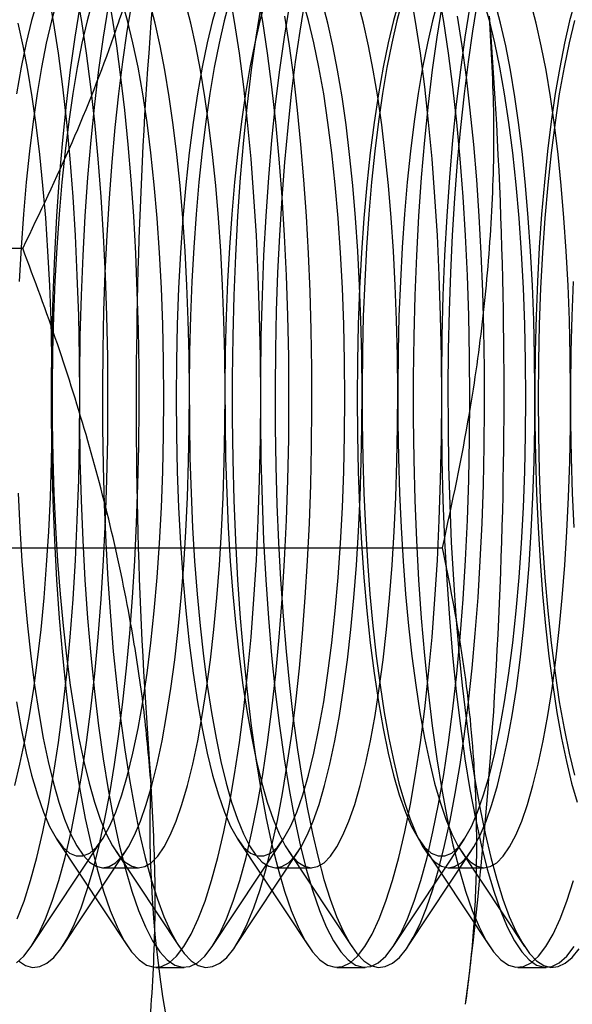
# Model space of a CAD drawing. Units: millimetres. Extents: x 8 to 201, y 4 to 288.
# Drawn here: x 51 to 51, y 115 to 115 of the extents above; entities that cross this region are included whole.
import ezdxf

# ---------------------------------------------------------------- set-up
doc = ezdxf.new("R2010")
doc.units = ezdxf.units.MM

msp = doc.modelspace()

# ---------------------------------------------------------------- linework, layer by layer
at = {"color": 7, "linetype": 'Continuous', "lineweight": 25}
for p, q in [((50.34178, 115.07488), (50.66119, 115.07488)), ((50.55258, 114.92461), (50.87199, 114.92461)), ((50.66545, 114.72445), (50.70105, 114.77813)), ((50.67839, 114.77813), (50.71399, 114.72445)), ((50.7563, 114.72445), (50.7919, 114.77813)), ((50.76924, 114.77813), (50.80484, 114.72445)), ((50.84715, 114.72445), (50.88275, 114.77813)), ((50.86009, 114.77813), (50.89569, 114.72445)), ((50.68111, 114.72445), (50.71306, 114.77262)), ((50.70774, 114.77262), (50.73969, 114.72445)), ((50.76784, 114.72445), (50.79979, 114.77262)), ((50.79447, 114.77262), (50.82642, 114.72445)), ((50.85457, 114.72445), (50.88652, 114.77262)), ((50.8812, 114.77262), (50.91315, 114.72445)), ((50.70145, 114.76403), (50.71935, 114.76403)), ((50.78818, 114.76403), (50.80608, 114.76403)), ((50.87491, 114.76403), (50.89281, 114.76403)), ((50.72807, 114.71403), (50.74223, 114.71403)), ((50.81892, 114.71403), (50.83308, 114.71403)), ((50.90977, 114.71403), (50.92392, 114.71403))]:
    msp.add_line(p, q, dxfattribs=at)
at = {"color": 7, "linetype": 'Continuous', "lineweight": 25, "flags": 128}
for points in [[(50.71563, 115.10919), (50.71414, 115.12694), (50.71244, 115.14411), (50.71052, 115.1606), (50.70839, 115.17634), (50.70608, 115.19125), (50.70358, 115.20527), (50.70091, 115.21834), (50.69809, 115.23039), (50.69512, 115.24136), (50.69202, 115.2512), (50.6888, 115.25987), (50.68548, 115.26733), (50.68207, 115.27354), (50.6786, 115.27848), (50.67507, 115.28211), (50.6715, 115.28443), (50.66792, 115.28542), (50.66432, 115.28508), (50.66074, 115.28341), (50.6572, 115.28041)], [(50.70399, 114.99975), (50.70385, 115.02036), (50.70344, 115.04087), (50.70276, 115.06117), (50.70181, 115.08114), (50.70059, 115.10069), (50.69912, 115.11971), (50.69741, 115.13811), (50.69545, 115.15579), (50.69326, 115.17265), (50.69085, 115.18861), (50.68824, 115.20359), (50.68544, 115.21751), (50.68245, 115.23029), (50.67931, 115.24186), (50.67602, 115.25218), (50.6726, 115.26118), (50.66907, 115.26881), (50.66545, 115.27505), (50.66176, 115.27984), (50.65801, 115.28318)], [(50.68983, 114.99975), (50.68969, 115.02036), (50.68928, 115.04087), (50.6886, 115.06117), (50.68765, 115.08114), (50.68643, 115.10069), (50.68496, 115.11971), (50.68325, 115.13811), (50.68129, 115.15579), (50.6791, 115.17265), (50.67669, 115.18861), (50.67408, 115.20359), (50.67128, 115.21751), (50.6683, 115.23029), (50.66515, 115.24186), (50.66186, 115.25218), (50.65844, 115.26118)], [(50.78068, 114.99975), (50.78054, 115.02036), (50.78013, 115.04087), (50.77945, 115.06117), (50.7785, 115.08114), (50.77728, 115.10069), (50.77581, 115.11971), (50.77409, 115.13811), (50.77214, 115.15579), (50.76995, 115.17265), (50.76754, 115.18861), (50.76493, 115.20359)], [(50.79483, 114.99975), (50.7947, 115.02036), (50.79429, 115.04087), (50.7936, 115.06117), (50.79265, 115.08114), (50.79144, 115.10069), (50.78997, 115.11971), (50.78825, 115.13811), (50.7863, 115.15579), (50.78411, 115.17265), (50.7817, 115.18861), (50.77909, 115.20359)], [(50.87152, 114.99975), (50.87139, 115.02036), (50.87098, 115.04087), (50.87029, 115.06117), (50.86934, 115.08114), (50.86813, 115.10069), (50.86666, 115.11971), (50.86494, 115.13811), (50.86298, 115.15579), (50.8608, 115.17265), (50.85839, 115.18861), (50.85578, 115.20359)], [(50.88568, 114.99975), (50.88555, 115.02036), (50.88513, 115.04087), (50.88445, 115.06117), (50.8835, 115.08114), (50.88229, 115.10069), (50.88082, 115.11971), (50.8791, 115.13811), (50.87714, 115.15579), (50.87496, 115.17265), (50.87255, 115.18861), (50.86994, 115.20359)], [(50.66855, 115.19893), (50.66567, 115.18903), (50.66294, 115.17791), (50.66039, 115.16562), (50.65803, 115.15226)], [(50.67827, 115.19903), (50.67556, 115.18893), (50.673, 115.17776), (50.6706, 115.16556), (50.66838, 115.15242), (50.66635, 115.1384), (50.66452, 115.12359), (50.6629, 115.10806), (50.66151, 115.09192), (50.66034, 115.07525), (50.6594, 115.05815)], [(50.69617, 115.19903), (50.69347, 115.18893), (50.69091, 115.17776), (50.68851, 115.16556), (50.68629, 115.15242), (50.68426, 115.1384), (50.68243, 115.12359), (50.68081, 115.10806), (50.67941, 115.09192), (50.67824, 115.07525), (50.67731, 115.05815), (50.67661, 115.04071), (50.67617, 115.02303), (50.67597, 115.00523), (50.67601, 114.98739), (50.67631, 114.96962), (50.67685, 114.95203), (50.67764, 114.93471), (50.67866, 114.91776), (50.67992, 114.90128), (50.68141, 114.88537), (50.68311, 114.87011), (50.68502, 114.85559), (50.68712, 114.8419), (50.68941, 114.82911), (50.69187, 114.8173), (50.69449, 114.80654), (50.69726, 114.79688), (50.70014, 114.78838), (50.70314, 114.7811), (50.70623, 114.77506), (50.7094, 114.77032), (50.71262, 114.76688), (50.71588, 114.76479), (50.71917, 114.76403), (50.72245, 114.76463), (50.72571, 114.76658), (50.72894, 114.76986), (50.73212, 114.77445), (50.73522, 114.78034), (50.73823, 114.78748), (50.74113, 114.79584), (50.74391, 114.80537), (50.74654, 114.81601), (50.74902, 114.82771), (50.75133, 114.84039), (50.75346, 114.85398), (50.75539, 114.8684), (50.75712, 114.88358), (50.75863, 114.89943), (50.75991, 114.91585), (50.76096, 114.93275), (50.76178, 114.95003), (50.76235, 114.9676), (50.76267, 114.98535), (50.76275, 115.00318), (50.76258, 115.021), (50.76216, 115.03869), (50.76149, 115.05616), (50.76059, 115.07331), (50.75944, 115.09004)], [(50.71592, 115.19822), (50.71352, 115.18373), (50.7113, 115.16838), (50.70928, 115.15225), (50.70747, 115.13541), (50.70587, 115.11793), (50.7045, 115.0999), (50.70335, 115.08141), (50.70245, 115.06253), (50.70178, 115.04337), (50.70135, 115.02399), (50.70117, 115.00451), (50.70123, 114.985), (50.70154, 114.96557), (50.70209, 114.94629), (50.70288, 114.92726), (50.70391, 114.90857), (50.70517, 114.8903), (50.70666, 114.87255), (50.70837, 114.85539), (50.71029, 114.8389), (50.71241, 114.82316), (50.71473, 114.80824), (50.71722, 114.79422), (50.71989, 114.78115), (50.72272, 114.76911), (50.72569, 114.75814), (50.72879, 114.74829), (50.73201, 114.73962), (50.73533, 114.73216), (50.73873, 114.72595), (50.74221, 114.72102), (50.74573, 114.71738), (50.7493, 114.71506), (50.75289, 114.71407), (50.75648, 114.71441), (50.76006, 114.71608), (50.76361, 114.71908), (50.76711, 114.72338), (50.77055, 114.72897), (50.77392, 114.73582), (50.77719, 114.74391), (50.78035, 114.75318), (50.78338, 114.76361), (50.78628, 114.77514), (50.78903, 114.78771), (50.79161, 114.80128), (50.79401, 114.81576), (50.79623, 114.83111), (50.79825, 114.84724), (50.80006, 114.86409), (50.80166, 114.88156), (50.80303, 114.89959), (50.80418, 114.91808), (50.80509, 114.93696), (50.80576, 114.95613), (50.80618, 114.9755), (50.80637, 114.99498), (50.8063, 115.01449), (50.80599, 115.03392), (50.80544, 115.0532), (50.80465, 115.07223), (50.80362, 115.09092), (50.80236, 115.10919)], [(50.73207, 114.99975), (50.73193, 115.01825), (50.73152, 115.03664), (50.73084, 115.05479), (50.72989, 115.07258), (50.72868, 115.0899), (50.72722, 115.10663), (50.72552, 115.12267), (50.72358, 115.13792), (50.72142, 115.15226), (50.71906, 115.16562), (50.71651, 115.17791), (50.71378, 115.18903), (50.7109, 115.19893)], [(50.7594, 115.19893), (50.75652, 115.18903), (50.75379, 115.17791), (50.75124, 115.16562), (50.74887, 115.15226), (50.74672, 115.13792), (50.74478, 115.12267), (50.74307, 115.10663), (50.74161, 115.0899), (50.7404, 115.07258), (50.73945, 115.05479), (50.73877, 115.03664), (50.73836, 115.01825), (50.73822, 114.99975), (50.73836, 114.98124), (50.73877, 114.96285), (50.73945, 114.9447), (50.7404, 114.92691), (50.74161, 114.90959), (50.74307, 114.89286), (50.74478, 114.87682), (50.74672, 114.86158), (50.74887, 114.84723), (50.75124, 114.83387), (50.75379, 114.82159), (50.75652, 114.81046), (50.7594, 114.80056), (50.76242, 114.79195), (50.76556, 114.78469), (50.76879, 114.77883), (50.7721, 114.77439), (50.77547, 114.77142), (50.77887, 114.76993), (50.78228, 114.76993), (50.78568, 114.77142), (50.78904, 114.77439), (50.79235, 114.77883), (50.79559, 114.78469), (50.79873, 114.79195), (50.80175, 114.80056), (50.80463, 114.81046), (50.80736, 114.82159), (50.80991, 114.83387), (50.81227, 114.84723), (50.81443, 114.86158), (50.81636, 114.87682), (50.81807, 114.89286), (50.81953, 114.90959), (50.82074, 114.92691), (50.82169, 114.9447), (50.82237, 114.96285), (50.82278, 114.98124), (50.82292, 114.99975)], [(50.765, 115.19903), (50.76229, 115.18893), (50.75973, 115.17776), (50.75733, 115.16556), (50.75511, 115.15242), (50.75308, 115.1384), (50.75125, 115.12359), (50.74963, 115.10806), (50.74823, 115.09192), (50.74706, 115.07525), (50.74613, 115.05815), (50.74544, 115.04071), (50.74499, 115.02303), (50.74479, 115.00523), (50.74484, 114.98739), (50.74513, 114.96962), (50.74568, 114.95203), (50.74646, 114.93471), (50.74749, 114.91776), (50.74875, 114.90128), (50.75023, 114.88537), (50.75193, 114.87011), (50.75384, 114.85559), (50.75595, 114.8419), (50.75824, 114.82911), (50.7607, 114.8173), (50.76332, 114.80654), (50.76608, 114.79688), (50.76897, 114.78838), (50.77197, 114.7811), (50.77506, 114.77506), (50.77822, 114.77032), (50.78145, 114.76688), (50.78471, 114.76479), (50.78799, 114.76403), (50.79127, 114.76463), (50.79454, 114.76658), (50.79777, 114.76986), (50.80094, 114.77445), (50.80404, 114.78034), (50.80705, 114.78748), (50.80995, 114.79584), (50.81273, 114.80537), (50.81537, 114.81601), (50.81785, 114.82771), (50.82016, 114.84039), (50.82228, 114.85398), (50.82422, 114.8684), (50.82594, 114.88358), (50.82745, 114.89943), (50.82874, 114.91585), (50.82979, 114.93275), (50.8306, 114.95003), (50.83117, 114.9676), (50.8315, 114.98535), (50.83157, 115.00318), (50.8314, 115.021), (50.83098, 115.03869), (50.83032, 115.05616), (50.82941, 115.07331), (50.82827, 115.09004)], [(50.7829, 115.19903), (50.78019, 115.18893), (50.77763, 115.17776), (50.77524, 115.16556), (50.77302, 115.15242), (50.77099, 115.1384), (50.76915, 115.12359), (50.76754, 115.10806), (50.76614, 115.09192), (50.76497, 115.07525), (50.76404, 115.05815), (50.76334, 115.04071), (50.76289, 115.02303), (50.76269, 115.00523), (50.76274, 114.98739), (50.76304, 114.96962), (50.76358, 114.95203), (50.76437, 114.93471), (50.76539, 114.91776), (50.76665, 114.90128), (50.76813, 114.88537), (50.76984, 114.87011), (50.77174, 114.85559), (50.77385, 114.8419), (50.77614, 114.82911), (50.7786, 114.8173), (50.78122, 114.80654), (50.78398, 114.79688), (50.78687, 114.78838), (50.78987, 114.7811), (50.79296, 114.77506), (50.79613, 114.77032), (50.79935, 114.76688), (50.80261, 114.76479), (50.80589, 114.76403), (50.80918, 114.76463), (50.81244, 114.76658), (50.81567, 114.76986), (50.81884, 114.77445), (50.82195, 114.78034), (50.82496, 114.78748), (50.82786, 114.79584), (50.83063, 114.80537), (50.83327, 114.81601), (50.83575, 114.82771), (50.83806, 114.84039), (50.84019, 114.85398), (50.84212, 114.8684), (50.84385, 114.88358), (50.84536, 114.89943), (50.84664, 114.91585), (50.84769, 114.93275), (50.84851, 114.95003), (50.84908, 114.9676), (50.8494, 114.98535), (50.84948, 115.00318), (50.84931, 115.021), (50.84889, 115.03869), (50.84822, 115.05616), (50.84732, 115.07331), (50.84617, 115.09004)], [(50.80265, 115.19822), (50.80025, 115.18373), (50.79803, 115.16838), (50.79601, 115.15225), (50.7942, 115.13541), (50.7926, 115.11793), (50.79123, 115.0999), (50.79008, 115.08141), (50.78917, 115.06253), (50.7885, 115.04337), (50.78808, 115.02399), (50.7879, 115.00451), (50.78796, 114.985), (50.78827, 114.96557), (50.78882, 114.94629), (50.78961, 114.92726), (50.79064, 114.90857), (50.7919, 114.8903), (50.79339, 114.87255), (50.7951, 114.85539), (50.79702, 114.8389), (50.79914, 114.82316), (50.80145, 114.80824), (50.80395, 114.79422), (50.80662, 114.78115), (50.80944, 114.76911), (50.81242, 114.75814), (50.81552, 114.74829), (50.81873, 114.73962), (50.82205, 114.73216), (50.82546, 114.72595), (50.82893, 114.72102), (50.83246, 114.71738), (50.83603, 114.71506), (50.83962, 114.71407), (50.84321, 114.71441), (50.84679, 114.71608), (50.85034, 114.71908), (50.85384, 114.72338), (50.85728, 114.72897), (50.86065, 114.73582), (50.86391, 114.74391), (50.86707, 114.75318), (50.87011, 114.76361), (50.87301, 114.77514), (50.87576, 114.78771), (50.87834, 114.80128), (50.88074, 114.81576), (50.88296, 114.83111), (50.88498, 114.84724), (50.88679, 114.86409), (50.88839, 114.88156), (50.88976, 114.89959), (50.89091, 114.91808), (50.89182, 114.93696), (50.89248, 114.95613), (50.89291, 114.9755), (50.89309, 114.99498), (50.89303, 115.01449), (50.89272, 115.03392), (50.89217, 115.0532), (50.89138, 115.07223), (50.89035, 115.09092), (50.88909, 115.10919)], [(50.82292, 114.99975), (50.82278, 115.01825), (50.82237, 115.03664), (50.82169, 115.05479), (50.82074, 115.07258), (50.81953, 115.0899), (50.81807, 115.10663), (50.81636, 115.12267), (50.81443, 115.13792), (50.81227, 115.15226), (50.80991, 115.16562), (50.80736, 115.17791), (50.80463, 115.18903), (50.80175, 115.19893)], [(50.85025, 115.19893), (50.84736, 115.18903), (50.84464, 115.17791), (50.84209, 115.16562), (50.83972, 115.15226), (50.83757, 115.13792), (50.83563, 115.12267), (50.83392, 115.10663), (50.83246, 115.0899), (50.83125, 115.07258), (50.8303, 115.05479), (50.82962, 115.03664), (50.82921, 115.01825), (50.82907, 114.99975), (50.82921, 114.98124), (50.82962, 114.96285), (50.8303, 114.9447), (50.83125, 114.92691), (50.83246, 114.90959), (50.83392, 114.89286), (50.83563, 114.87682), (50.83757, 114.86158), (50.83972, 114.84723), (50.84209, 114.83387), (50.84464, 114.82159), (50.84736, 114.81046), (50.85025, 114.80056), (50.85327, 114.79195), (50.8564, 114.78469), (50.85964, 114.77883), (50.86295, 114.77439), (50.86632, 114.77142), (50.86972, 114.76993), (50.87313, 114.76993), (50.87653, 114.77142), (50.87989, 114.77439), (50.8832, 114.77883), (50.88644, 114.78469), (50.88958, 114.79195), (50.89259, 114.80056), (50.89548, 114.81046), (50.8982, 114.82159), (50.90076, 114.83387), (50.90312, 114.84723), (50.90528, 114.86158), (50.90721, 114.87682), (50.90892, 114.89286), (50.91038, 114.90959), (50.91159, 114.92691), (50.91254, 114.9447), (50.91322, 114.96285), (50.91363, 114.98124), (50.91377, 114.99975)], [(50.85173, 115.19903), (50.84902, 115.18893), (50.84646, 115.17776), (50.84406, 115.16556), (50.84184, 115.15242), (50.83981, 115.1384), (50.83798, 115.12359), (50.83636, 115.10806), (50.83496, 115.09192), (50.83379, 115.07525), (50.83286, 115.05815), (50.83217, 115.04071), (50.83172, 115.02303), (50.83152, 115.00523), (50.83157, 114.98739), (50.83186, 114.96962), (50.8324, 114.95203), (50.83319, 114.93471), (50.83422, 114.91776), (50.83547, 114.90128), (50.83696, 114.88537), (50.83866, 114.87011), (50.84057, 114.85559), (50.84267, 114.8419), (50.84496, 114.82911), (50.84743, 114.8173), (50.85005, 114.80654), (50.85281, 114.79688), (50.8557, 114.78838), (50.85869, 114.7811), (50.86178, 114.77506), (50.86495, 114.77032), (50.86817, 114.76688), (50.87144, 114.76479), (50.87472, 114.76403), (50.878, 114.76463), (50.88127, 114.76658), (50.88449, 114.76986), (50.88767, 114.77445), (50.89077, 114.78034), (50.89378, 114.78748), (50.89668, 114.79584), (50.89946, 114.80537), (50.90209, 114.81601), (50.90457, 114.82771), (50.90689, 114.84039), (50.90901, 114.85398), (50.91094, 114.8684), (50.91267, 114.88358), (50.91418, 114.89943), (50.91546, 114.91585), (50.91652, 114.93275), (50.91733, 114.95003), (50.9179, 114.9676), (50.91823, 114.98535), (50.9183, 115.00318), (50.91813, 115.021), (50.91771, 115.03869), (50.91705, 115.05616), (50.91614, 115.07331), (50.915, 115.09004)], [(50.86963, 115.19903), (50.86692, 115.18893), (50.86436, 115.17776), (50.86197, 115.16556), (50.85974, 115.15242), (50.85771, 115.1384), (50.85588, 115.12359), (50.85426, 115.10806), (50.85287, 115.09192), (50.8517, 115.07525), (50.85076, 115.05815), (50.85007, 115.04071), (50.84962, 115.02303), (50.84942, 115.00523), (50.84947, 114.98739), (50.84977, 114.96962), (50.85031, 114.95203), (50.8511, 114.93471), (50.85212, 114.91776), (50.85338, 114.90128), (50.85486, 114.88537), (50.85656, 114.87011), (50.85847, 114.85559), (50.86058, 114.8419), (50.86287, 114.82911), (50.86533, 114.8173), (50.86795, 114.80654), (50.87071, 114.79688), (50.8736, 114.78838), (50.8766, 114.7811), (50.87969, 114.77506), (50.88286, 114.77032), (50.88608, 114.76688), (50.88934, 114.76479), (50.89262, 114.76403), (50.89591, 114.76463), (50.89917, 114.76658), (50.9024, 114.76986), (50.90557, 114.77445), (50.90867, 114.78034), (50.91168, 114.78748), (50.91459, 114.79584), (50.91736, 114.80537), (50.92, 114.81601), (50.92248, 114.82771), (50.92479, 114.84039), (50.92692, 114.85398), (50.92885, 114.8684), (50.93058, 114.88358), (50.93208, 114.89943), (50.93337, 114.91585), (50.93442, 114.93275), (50.93524, 114.95003), (50.93581, 114.9676), (50.93613, 114.98535), (50.93621, 115.00318), (50.93603, 115.021), (50.93561, 115.03869), (50.93495, 115.05616), (50.93404, 115.07331), (50.9329, 115.09004)], [(50.88938, 115.19822), (50.88697, 115.18373), (50.88476, 115.16838), (50.88274, 115.15225), (50.88092, 115.13541), (50.87933, 115.11793), (50.87795, 115.0999), (50.87681, 115.08141), (50.8759, 115.06253), (50.87523, 115.04337), (50.87481, 115.02399), (50.87462, 115.00451), (50.87469, 114.985), (50.87499, 114.96557), (50.87555, 114.94629), (50.87634, 114.92726), (50.87737, 114.90857), (50.87863, 114.8903), (50.88012, 114.87255), (50.88183, 114.85539), (50.88374, 114.8389), (50.88587, 114.82316), (50.88818, 114.80824), (50.89068, 114.79422), (50.89335, 114.78115), (50.89617, 114.76911), (50.89914, 114.75814), (50.90224, 114.74829), (50.90546, 114.73962), (50.90878, 114.73216), (50.91219, 114.72595), (50.91566, 114.72102), (50.91919, 114.71738), (50.92276, 114.71506), (50.92635, 114.71407), (50.92994, 114.71441), (50.93352, 114.71608), (50.93707, 114.71908), (50.94057, 114.72338)], [(50.91377, 114.99975), (50.91363, 115.01825), (50.91322, 115.03664), (50.91254, 115.05479), (50.91159, 115.07258), (50.91038, 115.0899), (50.90892, 115.10663), (50.90721, 115.12267), (50.90528, 115.13792), (50.90312, 115.15226), (50.90076, 115.16562), (50.8982, 115.17791), (50.89548, 115.18903), (50.89259, 115.19893)], [(50.93846, 115.19903), (50.93575, 115.18893), (50.93319, 115.17776), (50.93079, 115.16556), (50.92857, 115.15242), (50.92654, 115.1384), (50.92471, 115.12359), (50.92309, 115.10806), (50.92169, 115.09192), (50.92052, 115.07525), (50.91959, 115.05815), (50.91889, 115.04071), (50.91845, 115.02303), (50.91825, 115.00523), (50.91829, 114.98739), (50.91859, 114.96962), (50.91913, 114.95203), (50.91992, 114.93471), (50.92094, 114.91776), (50.9222, 114.90128), (50.92369, 114.88537), (50.92539, 114.87011), (50.9273, 114.85559), (50.9294, 114.8419), (50.93169, 114.82911), (50.93415, 114.8173), (50.93677, 114.80654), (50.93954, 114.79688)], [(50.68988, 115.19623), (50.68737, 115.18075), (50.68507, 115.16433), (50.68299, 115.14705), (50.68115, 115.129), (50.67956, 115.11027), (50.67822, 115.09098), (50.67713, 115.0712), (50.67632, 115.05105), (50.67577, 115.03064), (50.6755, 115.01006), (50.6755, 114.98943), (50.67577, 114.96885), (50.67632, 114.94844), (50.67713, 114.92829), (50.67822, 114.90852), (50.67956, 114.88922), (50.68115, 114.87049), (50.68299, 114.85244), (50.68507, 114.83516), (50.68737, 114.81874), (50.68988, 114.80326), (50.69259, 114.78881), (50.69548, 114.77545), (50.69855, 114.76326), (50.70177, 114.75231), (50.70512, 114.74265), (50.7086, 114.73432), (50.71217, 114.72739), (50.71583, 114.72187), (50.71956, 114.7178), (50.72333, 114.7152), (50.72712, 114.71408), (50.73092, 114.71445), (50.7347, 114.71631), (50.73845, 114.71965), (50.74214, 114.72445), (50.74576, 114.73068), (50.74929, 114.73832), (50.75271, 114.74731), (50.756, 114.75763), (50.75914, 114.76921), (50.76213, 114.78199), (50.76493, 114.7959), (50.76754, 114.81088), (50.76995, 114.82684), (50.77214, 114.8437), (50.77409, 114.86138), (50.77581, 114.87978), (50.77728, 114.8988), (50.7785, 114.91835), (50.77945, 114.93833), (50.78013, 114.95862), (50.78054, 114.97913), (50.78068, 114.99975)], [(50.70404, 115.19623), (50.70152, 115.18075), (50.69923, 115.16433), (50.69715, 115.14705), (50.69531, 115.129), (50.69372, 115.11027), (50.69237, 115.09098), (50.69129, 115.0712), (50.69048, 115.05105), (50.68993, 115.03064), (50.68966, 115.01006), (50.68966, 114.98943), (50.68993, 114.96885), (50.69048, 114.94844), (50.69129, 114.92829), (50.69237, 114.90852), (50.69372, 114.88922), (50.69531, 114.87049), (50.69715, 114.85244), (50.69923, 114.83516), (50.70152, 114.81874), (50.70404, 114.80326), (50.70675, 114.78881), (50.70964, 114.77545), (50.71271, 114.76326), (50.71592, 114.75231), (50.71928, 114.74265), (50.72276, 114.73432), (50.72633, 114.72739), (50.72999, 114.72187), (50.73372, 114.7178), (50.73749, 114.7152), (50.74128, 114.71408), (50.74508, 114.71445), (50.74886, 114.71631), (50.75261, 114.71965), (50.7563, 114.72445), (50.75992, 114.73068), (50.76345, 114.73832), (50.76687, 114.74731), (50.77016, 114.75763), (50.7733, 114.76921), (50.77628, 114.78199), (50.77909, 114.7959), (50.7817, 114.81088), (50.78411, 114.82684), (50.7863, 114.8437), (50.78825, 114.86138), (50.78997, 114.87978), (50.79144, 114.8988), (50.79265, 114.91835), (50.7936, 114.93833), (50.79429, 114.95862), (50.7947, 114.97913), (50.79483, 114.99975)], [(50.74154, 115.09004), (50.74017, 115.10624), (50.73857, 115.12184), (50.73677, 115.13674), (50.73476, 115.15086), (50.73256, 115.16411), (50.73018, 115.17641), (50.72764, 115.18771), (50.72495, 115.19793)], [(50.75944, 115.09004), (50.75807, 115.10624), (50.75648, 115.12184), (50.75467, 115.13674), (50.75266, 115.15086), (50.75046, 115.16411), (50.74809, 115.17641), (50.74554, 115.18771), (50.74285, 115.19793)], [(50.78072, 115.19623), (50.77821, 115.18075), (50.77592, 115.16433), (50.77384, 115.14705), (50.772, 115.129), (50.77041, 115.11027), (50.76906, 115.09098), (50.76798, 115.0712), (50.76717, 115.05105), (50.76662, 115.03064), (50.76634, 115.01006), (50.76634, 114.98943), (50.76662, 114.96885), (50.76717, 114.94844), (50.76798, 114.92829), (50.76906, 114.90852), (50.77041, 114.88922), (50.772, 114.87049), (50.77384, 114.85244), (50.77592, 114.83516), (50.77821, 114.81874), (50.78072, 114.80326), (50.78343, 114.78881), (50.78633, 114.77545), (50.78939, 114.76326), (50.79261, 114.75231), (50.79597, 114.74265), (50.79945, 114.73432), (50.80302, 114.72739), (50.80668, 114.72187), (50.81041, 114.7178), (50.81417, 114.7152), (50.81797, 114.71408), (50.82176, 114.71445), (50.82555, 114.71631), (50.8293, 114.71965), (50.83299, 114.72445), (50.83661, 114.73068), (50.84014, 114.73832), (50.84356, 114.74731), (50.84685, 114.75763), (50.84999, 114.76921), (50.85297, 114.78199), (50.85578, 114.7959), (50.85839, 114.81088), (50.8608, 114.82684), (50.86298, 114.8437), (50.86494, 114.86138), (50.86666, 114.87978), (50.86813, 114.8988), (50.86934, 114.91835), (50.87029, 114.93833), (50.87098, 114.95862), (50.87139, 114.97913), (50.87152, 114.99975)], [(50.79488, 115.19623), (50.79237, 115.18075), (50.79007, 115.16433), (50.788, 115.14705), (50.78616, 115.129), (50.78457, 115.11027), (50.78322, 115.09098), (50.78214, 115.0712), (50.78132, 115.05105), (50.78078, 115.03064), (50.7805, 115.01006), (50.7805, 114.98943), (50.78078, 114.96885), (50.78132, 114.94844), (50.78214, 114.92829), (50.78322, 114.90852), (50.78457, 114.88922), (50.78616, 114.87049), (50.788, 114.85244), (50.79007, 114.83516), (50.79237, 114.81874), (50.79488, 114.80326), (50.79759, 114.78881), (50.80049, 114.77545), (50.80355, 114.76326), (50.80677, 114.75231), (50.81013, 114.74265), (50.8136, 114.73432), (50.81718, 114.72739), (50.82084, 114.72187), (50.82457, 114.7178), (50.82833, 114.7152), (50.83213, 114.71408), (50.83592, 114.71445), (50.83971, 114.71631), (50.84346, 114.71965), (50.84715, 114.72445), (50.85077, 114.73068), (50.8543, 114.73832), (50.85772, 114.74731), (50.86101, 114.75763), (50.86415, 114.76921), (50.86713, 114.78199), (50.86994, 114.7959), (50.87255, 114.81088), (50.87496, 114.82684), (50.87714, 114.8437), (50.8791, 114.86138), (50.88082, 114.87978), (50.88229, 114.8988), (50.8835, 114.91835), (50.88445, 114.93833), (50.88513, 114.95862), (50.88555, 114.97913), (50.88568, 114.99975)], [(50.82827, 115.09004), (50.8269, 115.10624), (50.8253, 115.12184), (50.8235, 115.13674), (50.82149, 115.15086), (50.81929, 115.16411), (50.81691, 115.17641), (50.81437, 115.18771), (50.81167, 115.19793)], [(50.84617, 115.09004), (50.8448, 115.10624), (50.84321, 115.12184), (50.8414, 115.13674), (50.83939, 115.15086), (50.83719, 115.16411), (50.83481, 115.17641), (50.83227, 115.18771), (50.82958, 115.19793)], [(50.87157, 115.19623), (50.86906, 115.18075), (50.86676, 115.16433), (50.86469, 115.14705), (50.86285, 115.129), (50.86125, 115.11027), (50.85991, 115.09098), (50.85883, 115.0712), (50.85801, 115.05105), (50.85747, 115.03064), (50.85719, 115.01006), (50.85719, 114.98943), (50.85747, 114.96885), (50.85801, 114.94844), (50.85883, 114.92829), (50.85991, 114.90852), (50.86125, 114.88922), (50.86285, 114.87049), (50.86469, 114.85244), (50.86676, 114.83516), (50.86906, 114.81874), (50.87157, 114.80326), (50.87428, 114.78881), (50.87718, 114.77545), (50.88024, 114.76326), (50.88346, 114.75231), (50.88682, 114.74265), (50.89029, 114.73432), (50.89387, 114.72739), (50.89753, 114.72187), (50.90125, 114.7178), (50.90502, 114.7152), (50.90882, 114.71408), (50.91261, 114.71445), (50.9164, 114.71631), (50.92014, 114.71965), (50.92384, 114.72445), (50.92746, 114.73068), (50.93099, 114.73832), (50.93441, 114.74731), (50.9377, 114.75763)], [(50.88573, 115.19623), (50.88322, 115.18075), (50.88092, 115.16433), (50.87885, 115.14705), (50.87701, 115.129), (50.87541, 115.11027), (50.87407, 115.09098), (50.87299, 115.0712), (50.87217, 115.05105), (50.87163, 115.03064), (50.87135, 115.01006), (50.87135, 114.98943), (50.87163, 114.96885), (50.87217, 114.94844), (50.87299, 114.92829), (50.87407, 114.90852), (50.87541, 114.88922), (50.87701, 114.87049), (50.87885, 114.85244), (50.88092, 114.83516), (50.88322, 114.81874), (50.88573, 114.80326), (50.88844, 114.78881), (50.89134, 114.77545), (50.8944, 114.76326), (50.89762, 114.75231), (50.90098, 114.74265), (50.90445, 114.73432), (50.90803, 114.72739), (50.91169, 114.72187), (50.91541, 114.7178), (50.91918, 114.7152), (50.92297, 114.71408), (50.92677, 114.71445), (50.93056, 114.71631), (50.9343, 114.71965), (50.938, 114.72445)], [(50.915, 115.09004), (50.91362, 115.10624), (50.91203, 115.12184), (50.91022, 115.13674), (50.90822, 115.15086), (50.90602, 115.16411), (50.90364, 115.17641), (50.9011, 115.18771), (50.8984, 115.19793)], [(50.9329, 115.09004), (50.93153, 115.10624), (50.92994, 115.12184), (50.92813, 115.13674), (50.92612, 115.15086), (50.92392, 115.16411), (50.92154, 115.17641), (50.919, 115.18771), (50.91631, 115.19793)], [(50.80236, 115.10919), (50.80087, 115.12694), (50.79916, 115.14411), (50.79724, 115.1606), (50.79512, 115.17634), (50.79281, 115.19125)], [(50.88909, 115.10919), (50.8876, 115.12694), (50.88589, 115.14411), (50.88397, 115.1606), (50.88185, 115.17634), (50.87953, 115.19125)], [(50.93821, 115.18903), (50.93549, 115.17791), (50.93293, 115.16562), (50.93057, 115.15226), (50.92841, 115.13792), (50.92648, 115.12267), (50.92477, 115.10663), (50.92331, 115.0899), (50.9221, 115.07258), (50.92115, 115.05479), (50.92047, 115.03664), (50.92006, 115.01825), (50.91992, 114.99975), (50.92006, 114.98124), (50.92047, 114.96285), (50.92115, 114.9447), (50.9221, 114.92691), (50.92331, 114.90959), (50.92477, 114.89286), (50.92648, 114.87682), (50.92841, 114.86158), (50.93057, 114.84723), (50.93293, 114.83387), (50.93549, 114.82159), (50.93821, 114.81046)], [(50.67272, 115.09004), (50.67134, 115.10624), (50.66975, 115.12184), (50.66794, 115.13674), (50.66593, 115.15086), (50.66374, 115.16411), (50.66136, 115.17641), (50.65882, 115.18771)], [(50.65901, 114.71738), (50.66257, 114.71506), (50.66616, 114.71407), (50.66975, 114.71441), (50.67333, 114.71608), (50.67688, 114.71908), (50.68038, 114.72338), (50.68383, 114.72897), (50.68719, 114.73582), (50.69046, 114.74391), (50.69362, 114.75318), (50.69665, 114.76361), (50.69955, 114.77514), (50.7023, 114.78771), (50.70488, 114.80128), (50.70729, 114.81576), (50.7095, 114.83111), (50.71152, 114.84724), (50.71334, 114.86409), (50.71493, 114.88156), (50.71631, 114.89959), (50.71745, 114.91808), (50.71836, 114.93696), (50.71903, 114.95613), (50.71945, 114.9755), (50.71964, 114.99498), (50.71957, 115.01449), (50.71927, 115.03392), (50.71872, 115.0532), (50.71792, 115.07223), (50.71689, 115.09092), (50.71563, 115.10919)], [(50.65718, 114.80537), (50.65981, 114.81601), (50.66229, 114.82771), (50.6646, 114.84039), (50.66673, 114.85398), (50.66866, 114.8684), (50.67039, 114.88358), (50.6719, 114.89943), (50.67318, 114.91585), (50.67424, 114.93275), (50.67505, 114.95003), (50.67562, 114.9676), (50.67595, 114.98535), (50.67602, 115.00318), (50.67585, 115.021), (50.67543, 115.03869), (50.67476, 115.05616), (50.67386, 115.07331), (50.67272, 115.09004)], [(50.65895, 114.95203), (50.65973, 114.93471), (50.66076, 114.91776), (50.66202, 114.90128), (50.6635, 114.88537), (50.6652, 114.87011), (50.66711, 114.85559), (50.66922, 114.8419), (50.67151, 114.82911), (50.67397, 114.8173), (50.67659, 114.80654), (50.67935, 114.79688), (50.68224, 114.78838), (50.68524, 114.7811), (50.68833, 114.77506), (50.69149, 114.77032), (50.69472, 114.76688), (50.69798, 114.76479), (50.70126, 114.76403), (50.70454, 114.76463), (50.70781, 114.76658), (50.71104, 114.76986), (50.71421, 114.77445), (50.71731, 114.78034), (50.72032, 114.78748), (50.72322, 114.79584), (50.726, 114.80537), (50.72864, 114.81601), (50.73112, 114.82771), (50.73343, 114.84039), (50.73556, 114.85398), (50.73749, 114.8684), (50.73921, 114.88358), (50.74072, 114.89943), (50.74201, 114.91585), (50.74306, 114.93275), (50.74387, 114.95003), (50.74444, 114.9676), (50.74477, 114.98535), (50.74485, 115.00318), (50.74467, 115.021), (50.74425, 115.03869), (50.74359, 115.05616), (50.74268, 115.07331), (50.74154, 115.09004)], [(50.93749, 115.05815), (50.9368, 115.04071), (50.93635, 115.02303), (50.93615, 115.00523), (50.9362, 114.98739), (50.93649, 114.96962), (50.93704, 114.95203), (50.93782, 114.93471)], [(50.65801, 114.71631), (50.66176, 114.71965), (50.66545, 114.72445), (50.66907, 114.73068), (50.6726, 114.73832), (50.67602, 114.74731), (50.67931, 114.75763), (50.68245, 114.76921), (50.68544, 114.78199), (50.68824, 114.7959), (50.69085, 114.81088), (50.69326, 114.82684), (50.69545, 114.8437), (50.69741, 114.86138), (50.69912, 114.87978), (50.70059, 114.8988), (50.70181, 114.91835), (50.70276, 114.93833), (50.70344, 114.95862), (50.70385, 114.97913), (50.70399, 114.99975)], [(50.65803, 114.84723), (50.66039, 114.83387), (50.66294, 114.82159), (50.66567, 114.81046), (50.66855, 114.80056), (50.67157, 114.79195), (50.67471, 114.78469), (50.67794, 114.77883), (50.68125, 114.77439), (50.68462, 114.77142), (50.68802, 114.76993), (50.69143, 114.76993), (50.69483, 114.77142), (50.69819, 114.77439), (50.70151, 114.77883), (50.70474, 114.78469), (50.70788, 114.79195), (50.7109, 114.80056), (50.71378, 114.81046), (50.71651, 114.82159), (50.71906, 114.83387), (50.72142, 114.84723), (50.72358, 114.86158), (50.72552, 114.87682), (50.72722, 114.89286), (50.72868, 114.90959), (50.72989, 114.92691), (50.73084, 114.9447), (50.73152, 114.96285), (50.73193, 114.98124), (50.73207, 114.99975)], [(50.65844, 114.73832), (50.66186, 114.74731), (50.66515, 114.75763), (50.6683, 114.76921), (50.67128, 114.78199), (50.67408, 114.7959), (50.67669, 114.81088), (50.6791, 114.82684), (50.68129, 114.8437), (50.68325, 114.86138), (50.68496, 114.87978), (50.68643, 114.8988), (50.68765, 114.91835), (50.6886, 114.93833), (50.68928, 114.95862), (50.68969, 114.97913), (50.68983, 114.99975)]]:
    msp.add_lwpolyline(points, dxfattribs=at)
at = {"color": 7, "linetype": 'Continuous', "lineweight": 25}
for centre, radius, start, end in [((53.16485, 114.99729), 2.44672, 172.79941, 184.4319), ((48.45613, 115.0022), 2.44672, 352.79941, 4.4319), ((51.29922, 114.78513), 0.57423, 177.69515, 209.31261)]:
    msp.add_arc(centre, radius, start, end, dxfattribs=at)
for points, knots in [([(50.73743, 115.30397), (50.73662, 115.29854), (50.73402, 115.28121), (50.72801, 115.25199), (50.7186, 115.21643), (50.70507, 115.17487), (50.68651, 115.1275), (50.66963, 115.09242), (50.66119, 115.07488)], [0, 0, 0, 0, 0.069998, 0.223566, 0.377236, 0.530829, 0.765392, 1, 1, 1, 1]), ([(50.87199, 114.92461), (50.8768, 114.947), (50.88505, 114.98546), (50.89279, 115.04088), (50.89703, 115.0905), (50.89839, 115.14068), (50.89648, 115.17441), (50.89553, 115.19127)], [0, 0, 0, 0, 0.257167, 0.441751, 0.626315, 0.813163, 1, 1, 1, 1]), ([(50.72545, 114.80822), (50.72436, 114.82032), (50.72217, 114.84454), (50.71604, 114.8851), (50.70699, 114.92978), (50.69419, 114.97849), (50.67902, 115.02693), (50.66714, 115.05889), (50.66119, 115.07488)], [0, 0, 0, 0, 0.134064, 0.268399, 0.450388, 0.632394, 0.816189, 1, 1, 1, 1]), ([(50.88355, 114.69552), (50.88427, 114.70095), (50.88656, 114.71828), (50.8888, 114.7475), (50.88943, 114.78307), (50.88764, 114.82462), (50.88245, 114.87199), (50.87548, 114.90707), (50.87199, 114.92461)], [0, 0, 0, 0, 0.069998, 0.223566, 0.377236, 0.530829, 0.765392, 1, 1, 1, 1]), ([(50.70191, 114.54156), (50.70672, 114.56395), (50.71497, 114.60242), (50.72271, 114.65784), (50.72696, 114.70745), (50.72831, 114.75764), (50.7264, 114.79136), (50.72545, 114.80822)], [0, 0, 0, 0, 0.257167, 0.441751, 0.626315, 0.813163, 1, 1, 1, 1])]:
    msp.add_open_spline(points, degree=3, knots=knots, dxfattribs=at)

doc.saveas('drawing.dxf')
